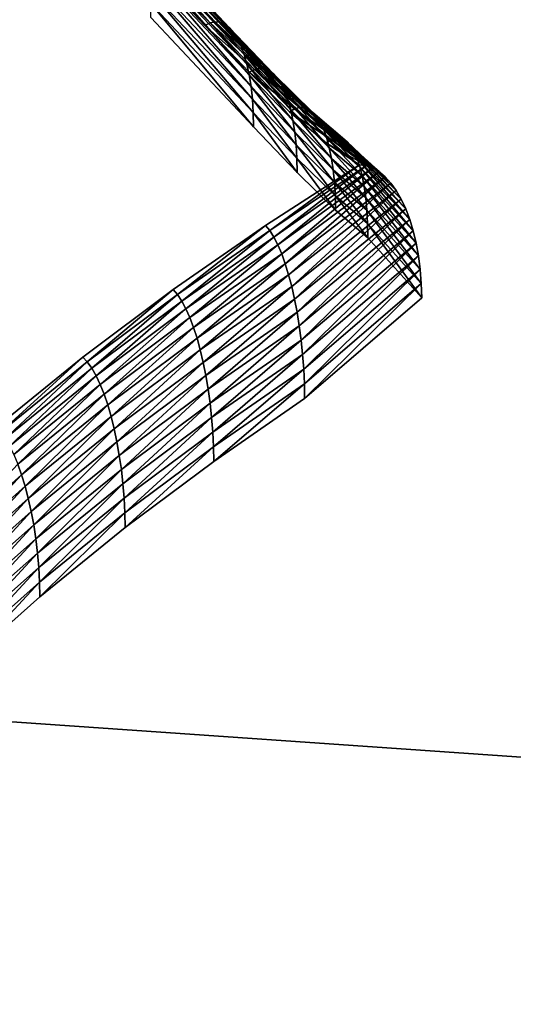
# Model space of a CAD drawing. Units: metres. Extents: x -21.7 to -8.4, y -0.6 to 15.9.
# Drawn here: x -19.1 to -19.1, y 3.3 to 3.4 of the extents above; entities that cross this region are included whole.
import ezdxf

# ---------------------------------------------------------------- set-up
doc = ezdxf.new("R2010")
doc.units = ezdxf.units.M

msp = doc.modelspace()

# ---------------------------------------------------------------- linework, layer by layer
at = {"layer": 'APPLE LOGO'}
for points in [[(-19.157333, 3.296511, 7.227997), (-19.154894, 3.301777, 7.224445), (-19.151939, 3.306887, 7.220998), (-19.14852, 3.311837, 7.217659), (-19.14468, 3.316622, 7.214432), (-19.140471, 3.321236, 7.21132), (-19.135941, 3.325676, 7.208325), (-19.131136, 3.329936, 7.205451), (-19.126106, 3.334012, 7.202702), (-19.120899, 3.337899, 7.200081), (-19.115564, 3.341592, 7.197589), (-19.110149, 3.345086, 7.195233), (-19.112068, 3.346341, 7.194387), (-19.114182, 3.348144, 7.193171), (-19.116508, 3.350423, 7.191633), (-19.11907, 3.353104, 7.189825), (-19.124977, 3.35938, 7.185591)], [(-19.122185, 3.353566, 7.172989), (-19.116261, 3.347275, 7.177233), (-19.113745, 3.34464, 7.17901), (-19.111534, 3.342474, 7.180471), (-19.109674, 3.34088, 7.181546), (-19.106575, 3.337417, 7.183883), (-19.113321, 3.331625, 7.187789), (-19.118559, 3.328, 7.190234), (-19.123661, 3.324191, 7.192803), (-19.12858, 3.320205, 7.195492), (-19.13327, 3.316047, 7.198297), (-19.13768, 3.311725, 7.201212), (-19.141766, 3.307247, 7.204232), (-19.145479, 3.302619, 7.207354), (-19.148777, 3.29785, 7.21057), (-19.151613, 3.292945, 7.213879)]]:
    msp.add_polyline3d(points, dxfattribs=at)
for points in [[(-19.124977, 3.35938, 7.185591), (-19.118765, 3.353258, 7.189623), (-19.124672, 3.359536, 7.185389)], [(-19.124977, 3.35938, 7.185591), (-19.11907, 3.353104, 7.189825), (-19.118765, 3.353258, 7.189623)], [(-19.124672, 3.359536, 7.185389), (-19.118467, 3.353319, 7.189297), (-19.124378, 3.359599, 7.185062)], [(-19.124672, 3.359536, 7.185389), (-19.118765, 3.353258, 7.189623), (-19.118467, 3.353319, 7.189297)], [(-19.124378, 3.359599, 7.185062), (-19.118467, 3.353319, 7.189297), (-19.118181, 3.353291, 7.188855)], [(-19.124378, 3.359599, 7.185062), (-19.118181, 3.353291, 7.188855), (-19.124094, 3.359572, 7.184618)], [(-19.124094, 3.359572, 7.184618), (-19.118181, 3.353291, 7.188855), (-19.11791, 3.353177, 7.188302)], [(-19.124094, 3.359572, 7.184618), (-19.11791, 3.353177, 7.188302), (-19.123823, 3.35946, 7.184064)], [(-19.123823, 3.35946, 7.184064), (-19.11791, 3.353177, 7.188302), (-19.117653, 3.352981, 7.187648)], [(-19.123823, 3.35946, 7.184064), (-19.117653, 3.352981, 7.187648), (-19.123568, 3.359265, 7.18341)], [(-19.123568, 3.359265, 7.18341), (-19.117653, 3.352981, 7.187648), (-19.117411, 3.352705, 7.186901)], [(-19.123568, 3.359265, 7.18341), (-19.117411, 3.352705, 7.186901), (-19.123327, 3.358991, 7.182661)], [(-19.123327, 3.358991, 7.182661), (-19.117411, 3.352705, 7.186901), (-19.117188, 3.352355, 7.186068)], [(-19.123327, 3.358991, 7.182661), (-19.117188, 3.352355, 7.186068), (-19.123104, 3.358641, 7.181827)], [(-19.123104, 3.358641, 7.181827), (-19.117188, 3.352355, 7.186068), (-19.116983, 3.351932, 7.185156)], [(-19.123104, 3.358641, 7.181827), (-19.116983, 3.351932, 7.185156), (-19.122902, 3.35822, 7.180915)], [(-19.122902, 3.35822, 7.180915), (-19.116983, 3.351932, 7.185156), (-19.116802, 3.351442, 7.184174)], [(-19.122902, 3.35822, 7.180915), (-19.116802, 3.351442, 7.184174), (-19.122723, 3.357731, 7.179932)], [(-19.122723, 3.357731, 7.179932), (-19.116802, 3.351442, 7.184174), (-19.116644, 3.350888, 7.183129)], [(-19.122723, 3.357731, 7.179932), (-19.116644, 3.350888, 7.183129), (-19.122566, 3.357177, 7.178886)], [(-19.122566, 3.357177, 7.178886), (-19.116644, 3.350888, 7.183129), (-19.11651, 3.350272, 7.182029)], [(-19.122566, 3.357177, 7.178886), (-19.11651, 3.350272, 7.182029), (-19.122431, 3.356563, 7.177786)], [(-19.122431, 3.356563, 7.177786), (-19.11651, 3.350272, 7.182029), (-19.116404, 3.3496, 7.180882)], [(-19.122431, 3.356563, 7.177786), (-19.116404, 3.3496, 7.180882), (-19.122326, 3.355891, 7.176638)], [(-19.122326, 3.355891, 7.176638), (-19.116404, 3.3496, 7.180882), (-19.116325, 3.348873, 7.179695)], [(-19.122326, 3.355891, 7.176638), (-19.116325, 3.348873, 7.179695), (-19.122248, 3.355165, 7.175451)], [(-19.122248, 3.355165, 7.175451), (-19.116325, 3.348873, 7.179695), (-19.116278, 3.348097, 7.178476)], [(-19.122248, 3.355165, 7.175451), (-19.116278, 3.348097, 7.178476), (-19.1222, 3.354389, 7.174232)], [(-19.1222, 3.354389, 7.174232), (-19.116278, 3.348097, 7.178476), (-19.116261, 3.347275, 7.177233)], [(-19.1222, 3.354389, 7.174232), (-19.116261, 3.347275, 7.177233), (-19.122185, 3.353566, 7.172989)], [(-19.11907, 3.353104, 7.189825), (-19.116207, 3.350582, 7.191428), (-19.118765, 3.353258, 7.189623)], [(-19.11907, 3.353104, 7.189825), (-19.116508, 3.350423, 7.191633), (-19.116207, 3.350582, 7.191428)], [(-19.118765, 3.353258, 7.189623), (-19.115915, 3.350648, 7.191099), (-19.118467, 3.353319, 7.189297)], [(-19.118765, 3.353258, 7.189623), (-19.116207, 3.350582, 7.191428), (-19.115915, 3.350648, 7.191099)], [(-19.118467, 3.353319, 7.189297), (-19.115915, 3.350648, 7.191099), (-19.115635, 3.350625, 7.190653)], [(-19.118467, 3.353319, 7.189297), (-19.115635, 3.350625, 7.190653), (-19.118181, 3.353291, 7.188855)], [(-19.118181, 3.353291, 7.188855), (-19.115635, 3.350625, 7.190653), (-19.115366, 3.350515, 7.190097)], [(-19.118181, 3.353291, 7.188855), (-19.115366, 3.350515, 7.190097), (-19.11791, 3.353177, 7.188302)], [(-19.11791, 3.353177, 7.188302), (-19.115366, 3.350515, 7.190097), (-19.115112, 3.350323, 7.189441)], [(-19.11791, 3.353177, 7.188302), (-19.115112, 3.350323, 7.189441), (-19.117653, 3.352981, 7.187648)], [(-19.117653, 3.352981, 7.187648), (-19.115112, 3.350323, 7.189441), (-19.114876, 3.350051, 7.188691)], [(-19.117653, 3.352981, 7.187648), (-19.114876, 3.350051, 7.188691), (-19.117411, 3.352705, 7.186901)], [(-19.117411, 3.352705, 7.186901), (-19.114876, 3.350051, 7.188691), (-19.114656, 3.349704, 7.187855)], [(-19.117411, 3.352705, 7.186901), (-19.114656, 3.349704, 7.187855), (-19.117188, 3.352355, 7.186068)], [(-19.117188, 3.352355, 7.186068), (-19.114656, 3.349704, 7.187855), (-19.114456, 3.349285, 7.186941)], [(-19.117188, 3.352355, 7.186068), (-19.114456, 3.349285, 7.186941), (-19.116983, 3.351932, 7.185156)], [(-19.116983, 3.351932, 7.185156), (-19.114456, 3.349285, 7.186941), (-19.114277, 3.348798, 7.185957)], [(-19.116983, 3.351932, 7.185156), (-19.114277, 3.348798, 7.185957), (-19.116802, 3.351442, 7.184174)], [(-19.116802, 3.351442, 7.184174), (-19.114277, 3.348798, 7.185957), (-19.11412, 3.348246, 7.18491)], [(-19.116802, 3.351442, 7.184174), (-19.11412, 3.348246, 7.18491), (-19.116644, 3.350888, 7.183129)], [(-19.116644, 3.350888, 7.183129), (-19.11412, 3.348246, 7.18491), (-19.113991, 3.347633, 7.183809)], [(-19.116644, 3.350888, 7.183129), (-19.113991, 3.347633, 7.183809), (-19.11651, 3.350272, 7.182029)], [(-19.116508, 3.350423, 7.191633), (-19.113894, 3.348316, 7.192957), (-19.116207, 3.350582, 7.191428)], [(-19.116207, 3.350582, 7.191428), (-19.113613, 3.348394, 7.192619), (-19.115915, 3.350648, 7.191099)], [(-19.116207, 3.350582, 7.191428), (-19.113894, 3.348316, 7.192957), (-19.113613, 3.348394, 7.192619)], [(-19.115915, 3.350648, 7.191099), (-19.113613, 3.348394, 7.192619), (-19.113346, 3.348382, 7.192166)], [(-19.115915, 3.350648, 7.191099), (-19.113346, 3.348382, 7.192166), (-19.115635, 3.350625, 7.190653)], [(-19.115635, 3.350625, 7.190653), (-19.113346, 3.348382, 7.192166), (-19.113089, 3.348283, 7.191603)], [(-19.115635, 3.350625, 7.190653), (-19.113089, 3.348283, 7.191603), (-19.115366, 3.350515, 7.190097)], [(-19.11651, 3.350272, 7.182029), (-19.113991, 3.347633, 7.183809), (-19.113884, 3.346962, 7.182661)], [(-19.11651, 3.350272, 7.182029), (-19.113884, 3.346962, 7.182661), (-19.116404, 3.3496, 7.180882)], [(-19.116508, 3.350423, 7.191633), (-19.114182, 3.348144, 7.193171), (-19.113894, 3.348316, 7.192957)], [(-19.115366, 3.350515, 7.190097), (-19.113089, 3.348283, 7.191603), (-19.112846, 3.348101, 7.19094)], [(-19.115366, 3.350515, 7.190097), (-19.112846, 3.348101, 7.19094), (-19.115112, 3.350323, 7.189441)], [(-19.115112, 3.350323, 7.189441), (-19.112846, 3.348101, 7.19094), (-19.112617, 3.347839, 7.190183)], [(-19.115112, 3.350323, 7.189441), (-19.112617, 3.347839, 7.190183), (-19.114876, 3.350051, 7.188691)], [(-19.114876, 3.350051, 7.188691), (-19.112617, 3.347839, 7.190183), (-19.112408, 3.347502, 7.189341)], [(-19.114876, 3.350051, 7.188691), (-19.112408, 3.347502, 7.189341), (-19.114656, 3.349704, 7.187855)], [(-19.116404, 3.3496, 7.180882), (-19.113884, 3.346962, 7.182661), (-19.113808, 3.346237, 7.181473)], [(-19.116404, 3.3496, 7.180882), (-19.113808, 3.346237, 7.181473), (-19.116325, 3.348873, 7.179695)], [(-19.114656, 3.349704, 7.187855), (-19.112408, 3.347502, 7.189341), (-19.112217, 3.347091, 7.188421)], [(-19.114656, 3.349704, 7.187855), (-19.112217, 3.347091, 7.188421), (-19.114456, 3.349285, 7.186941)], [(-19.114456, 3.349285, 7.186941), (-19.112217, 3.347091, 7.188421), (-19.112045, 3.346611, 7.187432)], [(-19.114456, 3.349285, 7.186941), (-19.112045, 3.346611, 7.187432), (-19.114277, 3.348798, 7.185957)], [(-19.116325, 3.348873, 7.179695), (-19.113808, 3.346237, 7.181473), (-19.11376, 3.345462, 7.180254)], [(-19.116325, 3.348873, 7.179695), (-19.11376, 3.345462, 7.180254), (-19.116278, 3.348097, 7.178476)], [(-19.114277, 3.348798, 7.185957), (-19.112045, 3.346611, 7.187432), (-19.111897, 3.346065, 7.186382)], [(-19.114277, 3.348798, 7.185957), (-19.111897, 3.346065, 7.186382), (-19.11412, 3.348246, 7.18491)], [(-19.114182, 3.348144, 7.193171), (-19.111809, 3.346535, 7.194158), (-19.113894, 3.348316, 7.192957)], [(-19.113894, 3.348316, 7.192957), (-19.111555, 3.346636, 7.193805), (-19.113613, 3.348394, 7.192619)], [(-19.113894, 3.348316, 7.192957), (-19.111809, 3.346535, 7.194158), (-19.111555, 3.346636, 7.193805)], [(-19.113613, 3.348394, 7.192619), (-19.111555, 3.346636, 7.193805), (-19.111313, 3.346645, 7.193337)], [(-19.113613, 3.348394, 7.192619), (-19.111313, 3.346645, 7.193337), (-19.113346, 3.348382, 7.192166)], [(-19.113346, 3.348382, 7.192166), (-19.111313, 3.346645, 7.193337), (-19.11108, 3.346566, 7.192761)], [(-19.113346, 3.348382, 7.192166), (-19.11108, 3.346566, 7.192761), (-19.113089, 3.348283, 7.191603)], [(-19.116278, 3.348097, 7.178476), (-19.11376, 3.345462, 7.180254), (-19.113745, 3.34464, 7.17901)], [(-19.116278, 3.348097, 7.178476), (-19.113745, 3.34464, 7.17901), (-19.116261, 3.347275, 7.177233)], [(-19.114182, 3.348144, 7.193171), (-19.112068, 3.346341, 7.194387), (-19.111809, 3.346535, 7.194158)], [(-19.11412, 3.348246, 7.18491), (-19.111897, 3.346065, 7.186382), (-19.111771, 3.345458, 7.185277)], [(-19.11412, 3.348246, 7.18491), (-19.111771, 3.345458, 7.185277), (-19.113991, 3.347633, 7.183809)], [(-19.113089, 3.348283, 7.191603), (-19.11108, 3.346566, 7.192761), (-19.110861, 3.346404, 7.192084)], [(-19.113089, 3.348283, 7.191603), (-19.110861, 3.346404, 7.192084), (-19.112846, 3.348101, 7.19094)], [(-19.112846, 3.348101, 7.19094), (-19.110861, 3.346404, 7.192084), (-19.110655, 3.34616, 7.191316)], [(-19.112846, 3.348101, 7.19094), (-19.110655, 3.34616, 7.191316), (-19.112617, 3.347839, 7.190183)], [(-19.112617, 3.347839, 7.190183), (-19.110655, 3.34616, 7.191316), (-19.110466, 3.345839, 7.190463)], [(-19.112617, 3.347839, 7.190183), (-19.110466, 3.345839, 7.190463), (-19.112408, 3.347502, 7.189341)], [(-19.113991, 3.347633, 7.183809), (-19.111771, 3.345458, 7.185277), (-19.11167, 3.344791, 7.184125)], [(-19.113991, 3.347633, 7.183809), (-19.11167, 3.344791, 7.184125), (-19.113884, 3.346962, 7.182661)], [(-19.112408, 3.347502, 7.189341), (-19.110466, 3.345839, 7.190463), (-19.110292, 3.345443, 7.189533)], [(-19.112408, 3.347502, 7.189341), (-19.110292, 3.345443, 7.189533), (-19.112217, 3.347091, 7.188421)], [(-19.113884, 3.346962, 7.182661), (-19.11167, 3.344791, 7.184125), (-19.111595, 3.344069, 7.182935)], [(-19.113884, 3.346962, 7.182661), (-19.111595, 3.344069, 7.182935), (-19.113808, 3.346237, 7.181473)], [(-19.112217, 3.347091, 7.188421), (-19.110292, 3.345443, 7.189533), (-19.110138, 3.344977, 7.188535)], [(-19.112217, 3.347091, 7.188421), (-19.110138, 3.344977, 7.188535), (-19.112045, 3.346611, 7.187432)], [(-19.111809, 3.346535, 7.194158), (-19.109383, 3.344907, 7.194972), (-19.111555, 3.346636, 7.193805)], [(-19.111555, 3.346636, 7.193805), (-19.10902, 3.344692, 7.194654), (-19.111313, 3.346645, 7.193337)], [(-19.111555, 3.346636, 7.193805), (-19.109383, 3.344907, 7.194972), (-19.10902, 3.344692, 7.194654)], [(-19.111313, 3.346645, 7.193337), (-19.10902, 3.344692, 7.194654), (-19.108673, 3.344399, 7.194223)], [(-19.111313, 3.346645, 7.193337), (-19.108673, 3.344399, 7.194223), (-19.11108, 3.346566, 7.192761)], [(-19.113808, 3.346237, 7.181473), (-19.111595, 3.344069, 7.182935), (-19.111549, 3.343296, 7.181715)], [(-19.113808, 3.346237, 7.181473), (-19.111549, 3.343296, 7.181715), (-19.11376, 3.345462, 7.180254)], [(-19.112068, 3.346341, 7.194387), (-19.10976, 3.34504, 7.195167), (-19.111809, 3.346535, 7.194158)], [(-19.112068, 3.346341, 7.194387), (-19.110149, 3.345086, 7.195233), (-19.10976, 3.34504, 7.195167)], [(-19.112045, 3.346611, 7.187432), (-19.110138, 3.344977, 7.188535), (-19.110003, 3.344443, 7.187475)], [(-19.112045, 3.346611, 7.187432), (-19.110003, 3.344443, 7.187475), (-19.111897, 3.346065, 7.186382)], [(-19.111897, 3.346065, 7.186382), (-19.110003, 3.344443, 7.187475), (-19.109888, 3.343845, 7.186364)], [(-19.111897, 3.346065, 7.186382), (-19.109888, 3.343845, 7.186364), (-19.111771, 3.345458, 7.185277)], [(-19.111809, 3.346535, 7.194158), (-19.10976, 3.34504, 7.195167), (-19.109383, 3.344907, 7.194972)], [(-19.11108, 3.346566, 7.192761), (-19.108673, 3.344399, 7.194223), (-19.108345, 3.344034, 7.193683)], [(-19.11108, 3.346566, 7.192761), (-19.108345, 3.344034, 7.193683), (-19.110861, 3.346404, 7.192084)], [(-19.110861, 3.346404, 7.192084), (-19.108345, 3.344034, 7.193683), (-19.10804, 3.3436, 7.193042)], [(-19.110861, 3.346404, 7.192084), (-19.10804, 3.3436, 7.193042), (-19.110655, 3.34616, 7.191316)], [(-19.110655, 3.34616, 7.191316), (-19.10804, 3.3436, 7.193042), (-19.107756, 3.343104, 7.192307)], [(-19.110655, 3.34616, 7.191316), (-19.107756, 3.343104, 7.192307), (-19.110466, 3.345839, 7.190463)], [(-19.110466, 3.345839, 7.190463), (-19.107756, 3.343104, 7.192307), (-19.107496, 3.342548, 7.191486)], [(-19.110466, 3.345839, 7.190463), (-19.107496, 3.342548, 7.191486), (-19.110292, 3.345443, 7.189533)], [(-19.110149, 3.345086, 7.195233), (-19.115564, 3.341592, 7.197589), (-19.11532, 3.341295, 7.197693)], [(-19.110149, 3.345086, 7.195233), (-19.11532, 3.341295, 7.197693), (-19.10976, 3.34504, 7.195167)], [(-19.10976, 3.34504, 7.195167), (-19.11532, 3.341295, 7.197693), (-19.115084, 3.34092, 7.19766)], [(-19.10976, 3.34504, 7.195167), (-19.115084, 3.34092, 7.19766), (-19.109383, 3.344907, 7.194972)], [(-19.11376, 3.345462, 7.180254), (-19.111549, 3.343296, 7.181715), (-19.111534, 3.342474, 7.180471)], [(-19.11376, 3.345462, 7.180254), (-19.111534, 3.342474, 7.180471), (-19.113745, 3.34464, 7.17901)], [(-19.111771, 3.345458, 7.185277), (-19.109888, 3.343845, 7.186364), (-19.109797, 3.343187, 7.185207)], [(-19.111771, 3.345458, 7.185277), (-19.109797, 3.343187, 7.185207), (-19.11167, 3.344791, 7.184125)], [(-19.110292, 3.345443, 7.189533), (-19.107496, 3.342548, 7.191486), (-19.107265, 3.341939, 7.190584)], [(-19.110292, 3.345443, 7.189533), (-19.107265, 3.341939, 7.190584), (-19.110138, 3.344977, 7.188535)], [(-19.110138, 3.344977, 7.188535), (-19.107265, 3.341939, 7.190584), (-19.107063, 3.341281, 7.189609)], [(-19.110138, 3.344977, 7.188535), (-19.107063, 3.341281, 7.189609), (-19.110003, 3.344443, 7.187475)], [(-19.109383, 3.344907, 7.194972), (-19.115084, 3.34092, 7.19766), (-19.114857, 3.340471, 7.197501)], [(-19.109383, 3.344907, 7.194972), (-19.114857, 3.340471, 7.197501), (-19.10902, 3.344692, 7.194654)], [(-19.10902, 3.344692, 7.194654), (-19.114857, 3.340471, 7.197501), (-19.114637, 3.339956, 7.19722)], [(-19.10902, 3.344692, 7.194654), (-19.114637, 3.339956, 7.19722), (-19.108673, 3.344399, 7.194223)], [(-19.108673, 3.344399, 7.194223), (-19.114637, 3.339956, 7.19722), (-19.114433, 3.33938, 7.196822)], [(-19.108673, 3.344399, 7.194223), (-19.114433, 3.33938, 7.196822), (-19.108345, 3.344034, 7.193683)], [(-19.11167, 3.344791, 7.184125), (-19.109797, 3.343187, 7.185207), (-19.109732, 3.342471, 7.184013)], [(-19.11167, 3.344791, 7.184125), (-19.109732, 3.342471, 7.184013), (-19.111595, 3.344069, 7.182935)], [(-19.110003, 3.344443, 7.187475), (-19.107063, 3.341281, 7.189609), (-19.106895, 3.340578, 7.188568)], [(-19.110003, 3.344443, 7.187475), (-19.106895, 3.340578, 7.188568), (-19.109888, 3.343845, 7.186364)], [(-19.108345, 3.344034, 7.193683), (-19.114433, 3.33938, 7.196822), (-19.114239, 3.338749, 7.196314)], [(-19.108345, 3.344034, 7.193683), (-19.114239, 3.338749, 7.196314), (-19.10804, 3.3436, 7.193042)], [(-19.111595, 3.344069, 7.182935), (-19.109732, 3.342471, 7.184013), (-19.10969, 3.341701, 7.18279)], [(-19.111595, 3.344069, 7.182935), (-19.10969, 3.341701, 7.18279), (-19.111549, 3.343296, 7.181715)], [(-19.109888, 3.343845, 7.186364), (-19.106895, 3.340578, 7.188568), (-19.106758, 3.339835, 7.187468)], [(-19.109888, 3.343845, 7.186364), (-19.106758, 3.339835, 7.187468), (-19.109797, 3.343187, 7.185207)], [(-19.10804, 3.3436, 7.193042), (-19.114239, 3.338749, 7.196314), (-19.114061, 3.33807, 7.195703)], [(-19.10804, 3.3436, 7.193042), (-19.114061, 3.33807, 7.195703), (-19.107756, 3.343104, 7.192307)], [(-19.111549, 3.343296, 7.181715), (-19.10969, 3.341701, 7.18279), (-19.109674, 3.34088, 7.181546)], [(-19.111549, 3.343296, 7.181715), (-19.109674, 3.34088, 7.181546), (-19.111534, 3.342474, 7.180471)], [(-19.107756, 3.343104, 7.192307), (-19.114061, 3.33807, 7.195703), (-19.113899, 3.337349, 7.194993)], [(-19.107756, 3.343104, 7.192307), (-19.113899, 3.337349, 7.194993), (-19.107496, 3.342548, 7.191486)], [(-19.109797, 3.343187, 7.185207), (-19.106758, 3.339835, 7.187468), (-19.106659, 3.339058, 7.186316)], [(-19.109797, 3.343187, 7.185207), (-19.106659, 3.339058, 7.186316), (-19.109732, 3.342471, 7.184013)], [(-19.107496, 3.342548, 7.191486), (-19.113899, 3.337349, 7.194993), (-19.113754, 3.336591, 7.194191)], [(-19.107496, 3.342548, 7.191486), (-19.113754, 3.336591, 7.194191), (-19.107265, 3.341939, 7.190584)], [(-19.109732, 3.342471, 7.184013), (-19.106659, 3.339058, 7.186316), (-19.106598, 3.33825, 7.185118)], [(-19.109732, 3.342471, 7.184013), (-19.106598, 3.33825, 7.185118), (-19.10969, 3.341701, 7.18279)], [(-19.115564, 3.341592, 7.197589), (-19.120899, 3.337899, 7.200081), (-19.120644, 3.33761, 7.200178)], [(-19.115564, 3.341592, 7.197589), (-19.120644, 3.33761, 7.200178), (-19.11532, 3.341295, 7.197693)], [(-19.107265, 3.341939, 7.190584), (-19.113754, 3.336591, 7.194191), (-19.113626, 3.335803, 7.193304)], [(-19.107265, 3.341939, 7.190584), (-19.113626, 3.335803, 7.193304), (-19.107063, 3.341281, 7.189609)], [(-19.10969, 3.341701, 7.18279), (-19.106598, 3.33825, 7.185118), (-19.106575, 3.337417, 7.183883)], [(-19.10969, 3.341701, 7.18279), (-19.106575, 3.337417, 7.183883), (-19.109674, 3.34088, 7.181546)], [(-19.11532, 3.341295, 7.197693), (-19.120644, 3.33761, 7.200178), (-19.120398, 3.337241, 7.200142)], [(-19.11532, 3.341295, 7.197693), (-19.120398, 3.337241, 7.200142), (-19.115084, 3.34092, 7.19766)], [(-19.107063, 3.341281, 7.189609), (-19.113626, 3.335803, 7.193304), (-19.113522, 3.334991, 7.192336)], [(-19.107063, 3.341281, 7.189609), (-19.113522, 3.334991, 7.192336), (-19.106895, 3.340578, 7.188568)], [(-19.115084, 3.34092, 7.19766), (-19.120398, 3.337241, 7.200142), (-19.120159, 3.3368, 7.199977)], [(-19.115084, 3.34092, 7.19766), (-19.120159, 3.3368, 7.199977), (-19.114857, 3.340471, 7.197501)], [(-19.114857, 3.340471, 7.197501), (-19.120159, 3.3368, 7.199977), (-19.119932, 3.336291, 7.199692)], [(-19.114857, 3.340471, 7.197501), (-19.119932, 3.336291, 7.199692), (-19.114637, 3.339956, 7.19722)], [(-19.106895, 3.340578, 7.188568), (-19.113522, 3.334991, 7.192336), (-19.113436, 3.334161, 7.191295)], [(-19.106895, 3.340578, 7.188568), (-19.113436, 3.334161, 7.191295), (-19.106758, 3.339835, 7.187468)], [(-19.114637, 3.339956, 7.19722), (-19.119932, 3.336291, 7.199692), (-19.119717, 3.335721, 7.19929)], [(-19.114637, 3.339956, 7.19722), (-19.119717, 3.335721, 7.19929), (-19.114433, 3.33938, 7.196822)], [(-19.106758, 3.339835, 7.187468), (-19.113436, 3.334161, 7.191295), (-19.113373, 3.33332, 7.190187)], [(-19.106758, 3.339835, 7.187468), (-19.113373, 3.33332, 7.190187), (-19.106659, 3.339058, 7.186316)], [(-19.114433, 3.33938, 7.196822), (-19.119717, 3.335721, 7.19929), (-19.119516, 3.335097, 7.198778)], [(-19.114433, 3.33938, 7.196822), (-19.119516, 3.335097, 7.198778), (-19.114239, 3.338749, 7.196314)], [(-19.114239, 3.338749, 7.196314), (-19.119516, 3.335097, 7.198778), (-19.119331, 3.334423, 7.198163)], [(-19.114239, 3.338749, 7.196314), (-19.119331, 3.334423, 7.198163), (-19.114061, 3.33807, 7.195703)], [(-19.106659, 3.339058, 7.186316), (-19.113373, 3.33332, 7.190187), (-19.113335, 3.332472, 7.189015)], [(-19.106659, 3.339058, 7.186316), (-19.113335, 3.332472, 7.189015), (-19.106598, 3.33825, 7.185118)], [(-19.106598, 3.33825, 7.185118), (-19.113335, 3.332472, 7.189015), (-19.113321, 3.331625, 7.187789)], [(-19.106598, 3.33825, 7.185118), (-19.113321, 3.331625, 7.187789), (-19.106575, 3.337417, 7.183883)], [(-19.120899, 3.337899, 7.200081), (-19.126106, 3.334012, 7.202702), (-19.125839, 3.333731, 7.202795)], [(-19.120899, 3.337899, 7.200081), (-19.125839, 3.333731, 7.202795), (-19.120644, 3.33761, 7.200178)], [(-19.120644, 3.33761, 7.200178), (-19.125839, 3.333731, 7.202795), (-19.125582, 3.333371, 7.202753)], [(-19.120644, 3.33761, 7.200178), (-19.125582, 3.333371, 7.202753), (-19.120398, 3.337241, 7.200142)], [(-19.114061, 3.33807, 7.195703), (-19.119331, 3.334423, 7.198163), (-19.119162, 3.333706, 7.19745)], [(-19.114061, 3.33807, 7.195703), (-19.119162, 3.333706, 7.19745), (-19.113899, 3.337349, 7.194993)], [(-19.120398, 3.337241, 7.200142), (-19.125582, 3.333371, 7.202753), (-19.125332, 3.332938, 7.202583)], [(-19.120398, 3.337241, 7.200142), (-19.125332, 3.332938, 7.202583), (-19.120159, 3.3368, 7.199977)], [(-19.113899, 3.337349, 7.194993), (-19.119162, 3.333706, 7.19745), (-19.119011, 3.332953, 7.196645)], [(-19.113899, 3.337349, 7.194993), (-19.119011, 3.332953, 7.196645), (-19.113754, 3.336591, 7.194191)], [(-19.120159, 3.3368, 7.199977), (-19.125332, 3.332938, 7.202583), (-19.125097, 3.332437, 7.202291)], [(-19.120159, 3.3368, 7.199977), (-19.125097, 3.332437, 7.202291), (-19.119932, 3.336291, 7.199692)], [(-19.113754, 3.336591, 7.194191), (-19.119011, 3.332953, 7.196645), (-19.118877, 3.332169, 7.195755)], [(-19.113754, 3.336591, 7.194191), (-19.118877, 3.332169, 7.195755), (-19.113626, 3.335803, 7.193304)], [(-19.119932, 3.336291, 7.199692), (-19.125097, 3.332437, 7.202291), (-19.12487, 3.331874, 7.201885)], [(-19.119932, 3.336291, 7.199692), (-19.12487, 3.331874, 7.201885), (-19.119717, 3.335721, 7.19929)], [(-19.119717, 3.335721, 7.19929), (-19.12487, 3.331874, 7.201885), (-19.12466, 3.331256, 7.201368)], [(-19.119717, 3.335721, 7.19929), (-19.12466, 3.331256, 7.201368), (-19.119516, 3.335097, 7.198778)], [(-19.113626, 3.335803, 7.193304), (-19.118877, 3.332169, 7.195755), (-19.118767, 3.33136, 7.194785)], [(-19.113626, 3.335803, 7.193304), (-19.118767, 3.33136, 7.194785), (-19.113522, 3.334991, 7.192336)], [(-19.119516, 3.335097, 7.198778), (-19.12466, 3.331256, 7.201368), (-19.124468, 3.330588, 7.200749)], [(-19.119516, 3.335097, 7.198778), (-19.124468, 3.330588, 7.200749), (-19.119331, 3.334423, 7.198163)], [(-19.113522, 3.334991, 7.192336), (-19.118767, 3.33136, 7.194785), (-19.118677, 3.330533, 7.193743)], [(-19.113522, 3.334991, 7.192336), (-19.118677, 3.330533, 7.193743), (-19.113436, 3.334161, 7.191295)], [(-19.119331, 3.334423, 7.198163), (-19.124468, 3.330588, 7.200749), (-19.12429, 3.329877, 7.200033)], [(-19.119331, 3.334423, 7.198163), (-19.12429, 3.329877, 7.200033), (-19.119162, 3.333706, 7.19745)], [(-19.113436, 3.334161, 7.191295), (-19.118677, 3.330533, 7.193743), (-19.118612, 3.329693, 7.192632)], [(-19.113436, 3.334161, 7.191295), (-19.118612, 3.329693, 7.192632), (-19.113373, 3.33332, 7.190187)], [(-19.126106, 3.334012, 7.202702), (-19.131136, 3.329936, 7.205451), (-19.130857, 3.329665, 7.205537)], [(-19.126106, 3.334012, 7.202702), (-19.130857, 3.329665, 7.205537), (-19.125839, 3.333731, 7.202795)], [(-19.125839, 3.333731, 7.202795), (-19.130857, 3.329665, 7.205537), (-19.130589, 3.329314, 7.205488)], [(-19.125839, 3.333731, 7.202795), (-19.130589, 3.329314, 7.205488), (-19.125582, 3.333371, 7.202753)], [(-19.119162, 3.333706, 7.19745), (-19.12429, 3.329877, 7.200033), (-19.124132, 3.329129, 7.199224)], [(-19.119162, 3.333706, 7.19745), (-19.124132, 3.329129, 7.199224), (-19.119011, 3.332953, 7.196645)], [(-19.125582, 3.333371, 7.202753), (-19.130589, 3.329314, 7.205488), (-19.130327, 3.32889, 7.205313)], [(-19.125582, 3.333371, 7.202753), (-19.130327, 3.32889, 7.205313), (-19.125332, 3.332938, 7.202583)], [(-19.113373, 3.33332, 7.190187), (-19.118612, 3.329693, 7.192632), (-19.118572, 3.328847, 7.191461)], [(-19.113373, 3.33332, 7.190187), (-19.118572, 3.328847, 7.191461), (-19.113335, 3.332472, 7.189015)], [(-19.125332, 3.332938, 7.202583), (-19.130327, 3.32889, 7.205313), (-19.130079, 3.328398, 7.205016)], [(-19.125332, 3.332938, 7.202583), (-19.130079, 3.328398, 7.205016), (-19.125097, 3.332437, 7.202291)], [(-19.125097, 3.332437, 7.202291), (-19.130079, 3.328398, 7.205016), (-19.129845, 3.327843, 7.204603)], [(-19.125097, 3.332437, 7.202291), (-19.129845, 3.327843, 7.204603), (-19.12487, 3.331874, 7.201885)], [(-19.119011, 3.332953, 7.196645), (-19.124132, 3.329129, 7.199224), (-19.123995, 3.328349, 7.198331)], [(-19.119011, 3.332953, 7.196645), (-19.123995, 3.328349, 7.198331), (-19.118877, 3.332169, 7.195755)], [(-19.113335, 3.332472, 7.189015), (-19.118572, 3.328847, 7.191461), (-19.118559, 3.328, 7.190234)], [(-19.113335, 3.332472, 7.189015), (-19.118559, 3.328, 7.190234), (-19.113321, 3.331625, 7.187789)], [(-19.12487, 3.331874, 7.201885), (-19.129845, 3.327843, 7.204603), (-19.129627, 3.327233, 7.204082)], [(-19.12487, 3.331874, 7.201885), (-19.129627, 3.327233, 7.204082), (-19.12466, 3.331256, 7.201368)], [(-19.118877, 3.332169, 7.195755), (-19.123995, 3.328349, 7.198331), (-19.123878, 3.327544, 7.197359)], [(-19.118877, 3.332169, 7.195755), (-19.123878, 3.327544, 7.197359), (-19.118767, 3.33136, 7.194785)], [(-19.118767, 3.33136, 7.194785), (-19.123878, 3.327544, 7.197359), (-19.123787, 3.32672, 7.196314)], [(-19.118767, 3.33136, 7.194785), (-19.123787, 3.32672, 7.196314), (-19.118677, 3.330533, 7.193743)], [(-19.12466, 3.331256, 7.201368), (-19.129627, 3.327233, 7.204082), (-19.129423, 3.326572, 7.203458)], [(-19.12466, 3.331256, 7.201368), (-19.129423, 3.326572, 7.203458), (-19.124468, 3.330588, 7.200749)], [(-19.124468, 3.330588, 7.200749), (-19.129423, 3.326572, 7.203458), (-19.129238, 3.325868, 7.202737)], [(-19.124468, 3.330588, 7.200749), (-19.129238, 3.325868, 7.202737), (-19.12429, 3.329877, 7.200033)], [(-19.118677, 3.330533, 7.193743), (-19.123787, 3.32672, 7.196314), (-19.123716, 3.325882, 7.195202)], [(-19.118677, 3.330533, 7.193743), (-19.123716, 3.325882, 7.195202), (-19.118612, 3.329693, 7.192632)], [(-19.12429, 3.329877, 7.200033), (-19.129238, 3.325868, 7.202737), (-19.129074, 3.325125, 7.201925)], [(-19.12429, 3.329877, 7.200033), (-19.129074, 3.325125, 7.201925), (-19.124132, 3.329129, 7.199224)], [(-19.118612, 3.329693, 7.192632), (-19.123716, 3.325882, 7.195202), (-19.123676, 3.325037, 7.19403)], [(-19.118612, 3.329693, 7.192632), (-19.123676, 3.325037, 7.19403), (-19.118572, 3.328847, 7.191461)], [(-19.124132, 3.329129, 7.199224), (-19.129074, 3.325125, 7.201925), (-19.128929, 3.32435, 7.201029)], [(-19.124132, 3.329129, 7.199224), (-19.128929, 3.32435, 7.201029), (-19.123995, 3.328349, 7.198331)], [(-19.118572, 3.328847, 7.191461), (-19.123676, 3.325037, 7.19403), (-19.123661, 3.324191, 7.192803)], [(-19.118572, 3.328847, 7.191461), (-19.123661, 3.324191, 7.192803), (-19.118559, 3.328, 7.190234)], [(-19.123995, 3.328349, 7.198331), (-19.128929, 3.32435, 7.201029), (-19.128807, 3.32355, 7.200054)], [(-19.123995, 3.328349, 7.198331), (-19.128807, 3.32355, 7.200054), (-19.123878, 3.327544, 7.197359)], [(-19.129845, 3.327843, 7.204603), (-19.134361, 3.323033, 7.206915), (-19.129627, 3.327233, 7.204082)], [(-19.123878, 3.327544, 7.197359), (-19.128807, 3.32355, 7.200054), (-19.128712, 3.322728, 7.199006)], [(-19.123878, 3.327544, 7.197359), (-19.128712, 3.322728, 7.199006), (-19.123787, 3.32672, 7.196314)], [(-19.129627, 3.327233, 7.204082), (-19.134361, 3.323033, 7.206915), (-19.13415, 3.322381, 7.206285)], [(-19.129627, 3.327233, 7.204082), (-19.13415, 3.322381, 7.206285), (-19.129423, 3.326572, 7.203458)], [(-19.129423, 3.326572, 7.203458), (-19.13415, 3.322381, 7.206285), (-19.133957, 3.321683, 7.205559)], [(-19.129423, 3.326572, 7.203458), (-19.133957, 3.321683, 7.205559), (-19.129238, 3.325868, 7.202737)], [(-19.123787, 3.32672, 7.196314), (-19.128712, 3.322728, 7.199006), (-19.128639, 3.321893, 7.197893)], [(-19.123787, 3.32672, 7.196314), (-19.128639, 3.321893, 7.197893), (-19.123716, 3.325882, 7.195202)], [(-19.129238, 3.325868, 7.202737), (-19.133957, 3.321683, 7.205559), (-19.133785, 3.320947, 7.204742)], [(-19.129238, 3.325868, 7.202737), (-19.133785, 3.320947, 7.204742), (-19.129074, 3.325125, 7.201925)], [(-19.123716, 3.325882, 7.195202), (-19.128639, 3.321893, 7.197893), (-19.128595, 3.32105, 7.19672)], [(-19.123716, 3.325882, 7.195202), (-19.128595, 3.32105, 7.19672), (-19.123676, 3.325037, 7.19403)], [(-19.129074, 3.325125, 7.201925), (-19.133785, 3.320947, 7.204742), (-19.133635, 3.320179, 7.203842)], [(-19.129074, 3.325125, 7.201925), (-19.133635, 3.320179, 7.203842), (-19.128929, 3.32435, 7.201029)], [(-19.123676, 3.325037, 7.19403), (-19.128595, 3.32105, 7.19672), (-19.12858, 3.320205, 7.195492)], [(-19.123676, 3.325037, 7.19403), (-19.12858, 3.320205, 7.195492), (-19.123661, 3.324191, 7.192803)], [(-19.128929, 3.32435, 7.201029), (-19.133635, 3.320179, 7.203842), (-19.133507, 3.319383, 7.202864)], [(-19.128929, 3.32435, 7.201029), (-19.133507, 3.319383, 7.202864), (-19.128807, 3.32355, 7.200054)], [(-19.128807, 3.32355, 7.200054), (-19.133507, 3.319383, 7.202864), (-19.133406, 3.318566, 7.201815)], [(-19.128807, 3.32355, 7.200054), (-19.133406, 3.318566, 7.201815), (-19.128712, 3.322728, 7.199006)], [(-19.128712, 3.322728, 7.199006), (-19.133406, 3.318566, 7.201815), (-19.133331, 3.317733, 7.200699)], [(-19.128712, 3.322728, 7.199006), (-19.133331, 3.317733, 7.200699), (-19.128639, 3.321893, 7.197893)], [(-19.128639, 3.321893, 7.197893), (-19.133331, 3.317733, 7.200699), (-19.133286, 3.316892, 7.199524)], [(-19.128639, 3.321893, 7.197893), (-19.133286, 3.316892, 7.199524), (-19.128595, 3.32105, 7.19672)], [(-19.128595, 3.32105, 7.19672), (-19.133286, 3.316892, 7.199524), (-19.13327, 3.316047, 7.198297)], [(-19.128595, 3.32105, 7.19672), (-19.13327, 3.316047, 7.198297), (-19.12858, 3.320205, 7.195492)]]:
    msp.add_3dface(points, dxfattribs=at)
at = {"layer": 'MF56.extreme.purged'}
for points in [[(-9.306398, -0.550991, -7.217052), (-20.7237, -0.550991, -7.217052), (-20.7237, 3.816272, -7.217052), (-9.306398, 3.816272, -7.217052)], [(-9.306398, 3.816272, 6.731661), (-20.7237, 3.816272, 6.731661), (-20.7237, -0.550991, 6.731661), (-9.306398, -0.550991, 6.731661)], [(-20.723709, 3.778992, 6.732058), (-18.138756, 2.79308, 6.732058), (-18.138756, 3.815846, 6.732058)], [(-18.138756, 2.79308, 6.732058), (-20.723709, 3.778992, 6.732058), (-20.723709, 3.331698, 6.732058)], [(-19.296547, 3.717568, 6.916085), (-19.296547, 3.324455, 7.199559), (-17.869385, 3.61929, 6.986953)], [(-19.296547, 3.324455, 7.199559), (-17.869385, 3.226177, 7.270427), (-17.869385, 3.61929, 6.986953)], [(-20.723709, 3.331698, 6.732058), (-18.138756, 0.37396, 6.732058), (-18.138756, 2.79308, 6.732058)], [(-18.138756, 0.37396, 6.732058), (-20.723709, 3.331698, 6.732058), (-20.723709, 0.366838, 6.732058)], [(-19.296547, 3.127898, 7.341296), (-17.869385, 3.226177, 7.270427), (-19.296547, 3.324455, 7.199559)]]:
    msp.add_3dface(points, dxfattribs=at)

doc.saveas('drawing.dxf')
